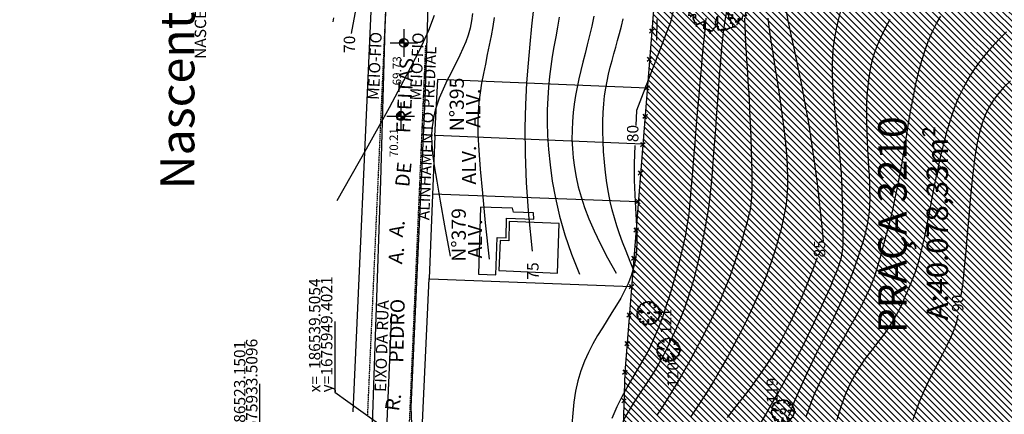
# Model space of a CAD drawing. Units: millimetres. Extents: x 185530 to 187947, y 1674286 to 1677060.
# Drawn here: x 186475 to 186648, y 1675952 to 1676021 of the extents above; entities that cross this region are included whole.
import ezdxf
from ezdxf.enums import TextEntityAlignment as Align

# ---------------------------------------------------------------- set-up
doc = ezdxf.new("R2010")
doc.units = ezdxf.units.MM
doc.header["$MEASUREMENT"] = 0
doc.linetypes.add('HIDDEN', pattern=[0.375, 0.25, -0.125])
for name, color, linetype in [('NASCENTE', 140, 'Continuous'), ('PASSEIO', 7, 'Continuous'), ('T-ALINH-PROJ-C', 6, 'Continuous'), ('TEXTO_ÁREAS-TOP', 1, 'Continuous'), ('TEXTOS', 4, 'Continuous'), ('TOP-ALTIMETRIA', 7, 'Continuous'), ('TOP-CADASTROS', 7, 'Continuous'), ('TOP-CURVAS_1M', 30, 'Continuous'), ('TOP-CURVAS_5M', 32, 'Continuous'), ('TOP-IDENTIFICAÇÃO_PRÉDIOS', 7, 'Continuous'), ('TOP-MEIO_FIO', 7, 'Continuous'), ('TOP-NASCENTE', 141, 'Continuous'), ('TOP-VEGET_PROFFIL', 7, 'Continuous'), ('TOP-ÁREA_LIVRE', 7, 'Continuous'), ('V-EDIFICACAO', 7, 'Continuous'), ('V-NOME_DOS_LOGRADOUROS', 7, 'Continuous'), ('V-QUADRA', 2, 'Continuous'), ('VERDE', 92, 'Continuous')]:
    doc.layers.add(name, color=color, linetype=linetype)
doc.styles.add('Arial', font='ARIAL.TTF')
doc.styles.add('HLV-850', font='ARIAL.TTF')
doc.styles.add('ROMANS', font='romans', dxfattribs={"height": 0.2})
doc.styles.add('ROMANT', font='romant', dxfattribs={"height": 0.2})
doc.styles.add('SANSSERIFBOLD', font='sanssb__.ttf', dxfattribs={"height": 3})
doc.styles.add('SANSSERIFITALIC', font='sansso__.ttf', dxfattribs={"height": 2.5})

# ---------------------------------------------------------------- blocks, each defined once
blk = doc.blocks.new('ARVNAT')
at = {"color": 3}
blk.add_lwpolyline([(-0.795, -0.609), (-0.795, -0.631), (-0.787, -0.631), (-0.772, -0.639), (-0.772, -0.654), (-0.758, -0.654), (-0.758, -0.639), (-0.758, -0.676), (-0.735, -0.676), (-0.735, -0.661), (-0.721, -0.661), (-0.721, -0.676), (-0.684, -0.676), (-0.684, -0.668), (-0.669, -0.668), (-0.669, -0.697), (-0.654, -0.697), (-0.654, -0.661), (-0.61, -0.661), (-0.61, -0.683), (-0.625, -0.683), (-0.625, -0.697), (-0.617, -0.697), (-0.617, -0.705), (-0.662, -0.705), (-0.662, -0.72), (-0.647, -0.727), (-0.64, -0.749), (-0.632, -0.749), (-0.632, -0.757), (-0.625, -0.757), (-0.617, -0.764), (-0.61, -0.772), (-0.61, -0.794), (-0.588, -0.794), (-0.588, -0.787), (-0.58, -0.779), (-0.573, -0.772), (-0.573, -0.801), (-0.566, -0.801), (-0.566, -0.794), (-0.551, -0.794), (-0.551, -0.801), (-0.543, -0.808), (-0.521, -0.808), (-0.514, -0.816), (-0.499, -0.83), (-0.514, -0.823), (-0.514, -0.934), (-0.506, -0.934), (-0.499, -0.926), (-0.492, -0.912), (-0.492, -0.89), (-0.455, -0.89), (-0.455, -0.897), (-0.448, -0.905), (-0.418, -0.905), (-0.418, -0.89), (-0.418, -0.912), (-0.411, -0.919), (-0.359, -0.919), (-0.359, -0.934), (-0.351, -0.941), (-0.314, -0.941), (-0.351, -0.941), (-0.351, -0.963), (-0.345, -0.963), (-0.337, -0.97), (-0.308, -0.97), (-0.3, -0.963), (-0.3, -0.912), (-0.3, -0.919), (-0.292, -0.941), (-0.285, -0.948), (-0.285, -0.956), (-0.277, -0.963), (-0.24, -0.963), (-0.234, -0.97), (-0.234, -0.941), (-0.226, -0.941), (-0.219, -0.956), (-0.211, -0.978), (-0.211, -1), (-0.197, -1.008), (-0.167, -1.023), (-0.152, -1.037), (-0.145, -1.045), (-0.145, -0.948), (-0.137, -0.963), (-0.13, -0.963), (-0.123, -0.97), (-0.123, -0.993), (-0.115, -0.993), (-0.1, -1), (-0.071, -1), (-0.063, -1.008), (-0.063, -1.118), (-0.042, -1.118), (-0.034, -1.111), (-0.026, -1.096), (-0.026, -1.03), (-0.019, -1.015), (-0.019, -0.993), (-0.012, -0.993), (-0.012, -0.963), (-0.026, -0.956), (-0.026, -0.941), (-0.012, -0.941), (-0.005, -0.934), (-0.005, -0.912), (0.003, -0.905), (0.01, -0.905), (0.018, -0.867), (0.018, -0.838), (0.003, -0.838), (0.003, -0.772), (0.01, -0.772), (0.01, -0.757), (0.025, -0.742), (0.047, -0.742), (0.047, -0.697), (0.018, -0.697), (-0.012, -0.676), (-0.012, -0.661), (0.01, -0.631), (0.025, -0.631), (0.047, -0.624), (0.047, -0.579), (0.055, -0.565), (0.055, -0.558), (0.062, -0.543), (0.062, -0.528), (0.069, -0.528), (0.069, -0.498), (0.077, -0.461), (0.077, -0.528), (0.084, -0.528), (0.084, -0.55), (0.092, -0.558), (0.092, -0.72), (0.098, -0.727), (0.098, -0.823), (0.106, -0.83), (0.114, -0.83), (0.114, -0.838), (0.062, -0.838), (0.062, -0.86), (0.084, -0.867), (0.098, -0.875), (0.135, -0.875), (0.135, -1.023), (0.121, -1.023), (0.069, -1.008), (0.055, -0.978), (0.098, -0.978), (0.098, -0.993), (0.121, -0.993), (0.121, -1.008), (0.135, -1.008), (0.135, -1.023), (0.158, -1.023), (0.172, -1.03), (0.195, -1.037), (0.203, -1.037), (0.203, -0.985), (0.209, -0.993), (0.209, -1.008), (0.217, -1.015), (0.224, -1.008), (0.224, -0.978), (0.232, -0.97), (0.246, -0.97), (0.254, -0.978), (0.261, -0.978), (0.261, -0.993), (0.283, -0.993), (0.283, -0.978), (0.291, -0.97), (0.298, -0.948), (0.298, -0.912), (0.306, -0.919), (0.32, -0.919), (0.32, -0.926), (0.35, -0.926), (0.357, -0.919), (0.38, -0.919), (0.387, -0.934), (0.401, -0.934), (0.401, -0.926), (0.409, -0.919), (0.409, -0.905), (0.416, -0.882), (0.424, -0.867), (0.424, -0.816), (0.424, -0.845), (0.461, -0.845), (0.483, -0.852), (0.49, -0.86), (0.49, -0.875), (0.49, -0.852), (0.483, -0.823), (0.504, -0.823), (0.512, -0.83), (0.52, -0.838), (0.52, -0.845), (0.535, -0.845), (0.535, -0.852), (0.564, -0.852), (0.572, -0.838), (0.578, -0.838), (0.586, -0.83), (0.586, -0.794), (0.593, -0.787), (0.593, -0.779), (0.601, -0.772), (0.623, -0.772), (0.623, -0.764), (0.615, -0.734), (0.615, -0.712), (0.586, -0.705), (0.572, -0.705), (0.557, -0.683), (0.557, -0.631), (0.572, -0.631), (0.572, -0.565), (0.483, -0.565), (0.483, -0.55), (0.468, -0.543), (0.468, -0.498), (0.483, -0.506), (0.498, -0.513), (0.504, -0.513), (0.512, -0.521), (0.512, -0.528), (0.52, -0.528), (0.527, -0.536), (0.527, -0.558), (0.535, -0.558), (0.535, -0.661), (0.564, -0.661), (0.564, -0.654), (0.572, -0.654), (0.572, -0.616), (0.578, -0.616), (0.586, -0.624), (0.593, -0.624), (0.601, -0.631), (0.601, -0.639), (0.609, -0.646), (0.623, -0.654), (0.638, -0.676), (0.652, -0.683), (0.652, -0.676), (0.689, -0.676), (0.712, -0.69), (0.712, -0.697), (0.726, -0.69), (0.726, -0.654), (0.734, -0.654), (0.734, -0.624), (0.749, -0.594), (0.756, -0.594), (0.756, -0.609), (0.741, -0.594), (0.712, -0.594), (0.712, -0.558), (0.704, -0.558), (0.704, -0.55), (0.689, -0.528), (0.675, -0.528), (0.66, -0.498), (0.66, -0.491), (0.682, -0.491), (0.682, -0.498), (0.697, -0.498), (0.704, -0.506), (0.704, -0.528), (0.719, -0.528), (0.719, -0.536), (0.726, -0.536), (0.734, -0.513), (0.741, -0.513), (0.749, -0.521), (0.763, -0.528), (0.778, -0.536), (0.778, -0.543), (0.793, -0.543), (0.807, -0.558), (0.807, -0.565), (0.815, -0.565), (0.823, -0.543), (0.83, -0.528), (0.83, -0.461), (0.837, -0.461), (0.844, -0.432), (0.844, -0.425), (0.881, -0.425), (0.881, -0.432), (0.889, -0.432), (0.904, -0.44), (0.918, -0.44), (0.918, -0.447), (0.918, -0.418), (0.926, -0.388), (0.926, -0.351), (0.955, -0.351), (0.955, -0.314), (0.904, -0.314), (0.933, -0.314), (0.941, -0.307), (0.947, -0.307), (0.947, -0.174), (0.947, -0.181), (0.918, -0.189), (0.904, -0.196), (0.904, -0.211), (0.896, -0.211), (0.867, -0.203), (0.867, -0.152), (0.852, -0.137), (0.852, -0.129), (0.763, -0.129), (0.734, -0.114), (0.719, -0.114), (0.756, -0.114), (0.77, -0.122), (0.8, -0.122), (0.807, -0.137), (0.823, -0.144), (0.823, -0.159), (0.844, -0.159), (0.844, -0.167), (0.844, -0.122), (0.896, -0.122), (0.918, -0.137), (0.926, -0.144), (0.933, -0.144), (0.933, -0.152), (0.941, -0.159), (0.947, -0.159), (0.955, -0.152), (0.963, -0.152), (0.963, -0.144), (0.97, -0.122), (0.97, -0.114), (0.978, -0.085), (0.978, -0.049), (0.984, -0.049), (0.984, -0.019), (0.999, -0.019), (0.999, 0.047), (0.947, 0.047), (0.947, 0.107), (0.955, 0.114), (0.955, 0.144), (0.963, 0.144), (0.978, 0.151), (0.984, 0.151), (0.947, 0.151), (0.933, 0.158), (0.933, 0.165), (0.918, 0.188), (0.918, 0.254), (0.926, 0.269), (0.947, 0.269), (0.955, 0.262), (0.963, 0.262), (0.963, 0.298), (0.896, 0.298), (0.896, 0.35), (0.904, 0.358), (0.904, 0.373), (0.926, 0.373), (0.926, 0.416), (0.896, 0.438), (0.896, 0.424), (0.881, 0.416), (0.859, 0.416), (0.844, 0.409), (0.844, 0.402), (0.793, 0.402), (0.793, 0.424), (0.712, 0.424), (0.682, 0.416), (0.682, 0.38), (0.675, 0.38), (0.66, 0.373), (0.66, 0.402), (0.675, 0.431), (0.682, 0.468), (0.697, 0.468), (0.704, 0.483), (0.712, 0.505), (0.726, 0.505), (0.734, 0.498), (0.741, 0.498), (0.741, 0.491), (0.756, 0.491), (0.763, 0.476), (0.77, 0.468), (0.778, 0.468), (0.786, 0.476), (0.793, 0.498), (0.8, 0.498), (0.8, 0.512), (0.815, 0.512), (0.815, 0.505), (0.815, 0.586), (0.793, 0.594), (0.749, 0.601), (0.749, 0.66), (0.734, 0.66), (0.734, 0.719), (0.667, 0.719), (0.66, 0.727), (0.66, 0.763), (0.593, 0.763), (0.564, 0.756), (0.541, 0.756), (0.541, 0.763), (0.549, 0.785), (0.549, 0.8), (0.557, 0.8), (0.557, 0.815), (0.564, 0.837), (0.564, 0.867), (0.498, 0.867), (0.498, 0.852), (0.52, 0.837), (0.52, 0.83), (0.504, 0.837), (0.504, 0.852), (0.468, 0.874), (0.461, 0.881), (0.461, 0.94), (0.461, 0.925), (0.453, 0.925), (0.453, 0.903), (0.394, 0.903), (0.394, 0.955), (0.394, 0.933), (0.387, 0.933), (0.372, 0.925), (0.357, 0.925), (0.357, 0.911), (0.357, 0.978), (0.343, 0.978), (0.343, 0.985), (0.306, 0.985), (0.306, 0.948), (0.283, 0.948), (0.283, 0.933), (0.269, 0.933), (0.269, 0.918), (0.276, 0.911), (0.276, 0.837), (0.261, 0.837), (0.261, 0.815), (0.209, 0.815), (0.209, 0.785), (0.217, 0.785), (0.217, 0.77), (0.232, 0.77), (0.232, 0.734), (0.224, 0.727), (0.224, 0.689), (0.195, 0.682), (0.195, 0.66), (0.217, 0.66), (0.224, 0.652), (0.232, 0.645), (0.203, 0.645), (0.195, 0.638), (0.166, 0.638), (0.166, 0.63), (0.114, 0.63), (0.114, 0.609), (0.121, 0.52), (0.121, 0.512), (0.129, 0.505), (0.135, 0.505), (0.135, 0.491), (0.121, 0.483), (0.106, 0.483), (0.069, 0.468), (0.055, 0.468), (0.055, 0.461), (0.062, 0.453), (0.077, 0.453), (0.084, 0.438), (0.084, 0.431), (0.092, 0.431), (0.098, 0.424), (0.092, 0.424), (0.092, 0.394), (0.077, 0.394), (0.077, 0.387), (0.062, 0.387), (0.062, 0.52), (0.077, 0.52), (0.077, 0.527), (0.084, 0.527), (0.084, 0.579), (0.003, 0.579), (0.003, 0.609), (0.032, 0.63), (0.062, 0.63), (0.062, 0.66), (0.069, 0.682), (0.069, 0.77), (0.084, 0.77), (0.084, 0.785), (0.092, 0.793), (0.098, 0.8), (0.106, 0.8), (0.106, 0.83), (0.069, 0.83), (0.069, 0.903), (0.106, 0.903), (0.106, 1.006), (0.098, 1.006), (0.098, 0.999), (0.069, 0.999), (0.04, 0.992), (0.04, 0.999), (0.032, 0.999), (-0.012, 0.992), (-0.012, 0.985), (-0.034, 0.97), (-0.034, 1.051), (-0.034, 1.014), (-0.079, 1.014), (-0.079, 0.985), (-0.079, 0.999), (-0.145, 0.999), (-0.145, 0.985), (-0.137, 0.978), (-0.13, 0.963), (-0.145, 0.97), (-0.197, 0.992), (-0.197, 1.006), (-0.248, 1.006), (-0.277, 0.992), (-0.285, 0.992), (-0.3, 0.985), (-0.3, 0.978), (-0.292, 0.97), (-0.277, 0.955), (-0.263, 0.948), (-0.24, 0.948), (-0.24, 0.94), (-0.234, 0.933), (-0.226, 0.933), (-0.226, 0.925), (-0.345, 0.925), (-0.359, 0.933), (-0.359, 0.963), (-0.359, 0.94), (-0.374, 0.933), (-0.381, 0.925), (-0.396, 0.925), (-0.433, 0.918), (-0.448, 0.918), (-0.462, 0.911), (-0.492, 0.911), (-0.499, 0.918), (-0.499, 0.933), (-0.499, 0.867), (-0.514, 0.867), (-0.543, 0.859), (-0.558, 0.859), (-0.558, 0.852), (-0.543, 0.852), (-0.536, 0.845), (-0.536, 0.837), (-0.521, 0.822), (-0.521, 0.8), (-0.514, 0.793), (-0.477, 0.793), (-0.477, 0.763), (-0.492, 0.756), (-0.492, 0.741), (-0.485, 0.741), (-0.485, 0.734), (-0.477, 0.727), (-0.477, 0.719), (-0.469, 0.712), (-0.499, 0.704), (-0.588, 0.704), (-0.588, 0.793), (-0.588, 0.778), (-0.647, 0.778), (-0.647, 0.741), (-0.728, 0.741), (-0.743, 0.756), (-0.758, 0.756), (-0.758, 0.749), (-0.751, 0.741), (-0.751, 0.734), (-0.743, 0.727), (-0.743, 0.719), (-0.735, 0.719), (-0.735, 0.712), (-0.721, 0.712), (-0.721, 0.689), (-0.758, 0.689), (-0.772, 0.682), (-0.772, 0.675), (-0.869, 0.675), (-0.802, 0.675), (-0.795, 0.667), (-0.795, 0.66), (-0.787, 0.652), (-0.787, 0.616), (-0.795, 0.616), (-0.772, 0.616), (-0.772, 0.571), (-0.765, 0.557), (-0.765, 0.542), (-0.751, 0.542), (-0.751, 0.534), (-0.743, 0.534), (-0.743, 0.512), (-0.728, 0.512), (-0.728, 0.498), (-0.721, 0.491), (-0.714, 0.476), (-0.714, 0.453), (-0.706, 0.438), (-0.698, 0.431), (-0.698, 0.424), (-0.714, 0.424), (-0.714, 0.446), (-0.728, 0.446), (-0.728, 0.431), (-0.735, 0.431), (-0.735, 0.424), (-0.751, 0.416), (-0.751, 0.402), (-0.765, 0.402), (-0.795, 0.431), (-0.802, 0.446), (-0.802, 0.453), (-0.802, 0.438), (-0.935, 0.438), (-0.854, 0.438), (-0.869, 0.424), (-0.92, 0.416), (-0.972, 0.409), (-0.972, 0.394), (-0.964, 0.394), (-0.964, 0.402), (-0.949, 0.402), (-0.949, 0.32), (-0.964, 0.32), (-0.964, 0.313), (-0.972, 0.313), (-0.972, 0.269), (-0.972, 0.276), (-0.986, 0.276), (-0.949, 0.276), (-0.949, 0.269), (-0.964, 0.262), (-1.001, 0.262), (-1.001, 0.254), (-0.994, 0.254), (-0.994, 0.247), (-0.98, 0.247), (-0.98, 0.24), (-0.994, 0.24), (-0.994, 0.232), (-1.046, 0.232), (-1.083, 0.24), (-1.097, 0.24), (-1.068, 0.24), (-1.053, 0.232), (-1.038, 0.232), (-1.031, 0.225), (-1.023, 0.225), (-1.023, 0.217), (-1.017, 0.21), (-1.017, 0.202), (-1.009, 0.202), (-1.001, 0.188), (-0.986, 0.18), (-1.001, 0.18), (-1.001, 0.195), (-1.001, 0.158), (-0.994, 0.151), (-0.986, 0.151), (-0.972, 0.136), (-0.964, 0.122), (-0.957, 0.114), (-0.957, 0.122), (-0.943, 0.122), (-0.92, 0.114), (-0.906, 0.107), (-0.906, 0.092), (-0.898, 0.084), (-0.883, 0.069), (-0.869, 0.069), (-0.869, 0.062), (-0.817, 0.062), (-0.817, 0.069), (-0.802, 0.077), (-0.802, 0.092), (-0.795, 0.092), (-0.787, 0.084), (-0.78, 0.069), (-0.78, 0.055), (-0.765, 0.047), (-0.758, 0.04), (-0.743, 0.047), (-0.743, 0.055), (-0.735, 0.069), (-0.691, 0.069), (-0.684, 0.062), (-0.684, 0.033), (-0.662, 0.033), (-0.654, 0.026), (-0.566, 0.026), (-0.558, 0.011), (-0.551, 0.011), (-0.536, 0.004), (-0.529, 0.004), (-0.566, 0.004), (-0.595, -0.004), (-0.669, -0.004), (-0.698, 0.004), (-0.787, 0.004), (-0.802, 0.011), (-0.802, 0.047), (-0.802, 0.018), (-0.846, 0.004), (-0.854, 0.004), (-0.854, -0.019), (-0.898, -0.019), (-0.912, -0.011), (-0.912, 0.011), (-0.912, -0.004), (-0.935, -0.011), (-0.964, -0.019), (-0.964, -0.026), (-0.972, -0.026), (-0.972, -0.011), (-0.972, -0.159), (-0.986, -0.159), (-0.986, -0.122), (-0.957, -0.122), (-0.949, -0.129), (-0.943, -0.129), (-0.943, -0.159), (-0.949, -0.159), (-0.949, -0.181), (-0.964, -0.181), (-0.964, -0.27), (-0.964, -0.255), (-0.957, -0.247), (-0.957, -0.218), (-0.92, -0.218), (-0.92, -0.255), (-0.935, -0.255), (-0.935, -0.262), (-0.949, -0.262), (-0.986, -0.27), (-0.957, -0.27), (-0.957, -0.277), (-0.949, -0.299), (-0.949, -0.343), (-0.92, -0.343), (-0.92, -0.388), (-0.891, -0.388), (-0.891, -0.395), (-0.883, -0.476), (-0.875, -0.579), (-0.875, -0.594), (-0.869, -0.594), (-0.869, -0.483), (-0.795, -0.483), (-0.787, -0.498), (-0.78, -0.461), (-0.772, -0.425), (-0.772, -0.418), (-0.758, -0.418), (-0.751, -0.425), (-0.728, -0.425), (-0.721, -0.432), (-0.698, -0.432), (-0.691, -0.425), (-0.647, -0.425), (-0.64, -0.418), (-0.64, -0.41), (-0.632, -0.388), (-0.625, -0.388), (-0.61, -0.373), (-0.603, -0.358), (-0.477, -0.358), (-0.469, -0.351), (-0.469, -0.314), (-0.462, -0.285), (-0.403, -0.285), (-0.381, -0.27), (-0.366, -0.27), (-0.366, -0.24), (-0.359, -0.218), (-0.359, -0.211), (-0.329, -0.211), (-0.314, -0.203), (-0.308, -0.203), (-0.308, -0.247), (-0.337, -0.247), (-0.337, -0.27), (-0.388, -0.27), (-0.425, -0.277), (-0.44, -0.285), (-0.44, -0.307), (-0.477, -0.322), (-0.492, -0.336), (-0.492, -0.358), (-0.485, -0.461), (-0.485, -0.476), (-0.566, -0.476), (-0.595, -0.483), (-0.61, -0.491), (-0.61, -0.498), (-0.61, -0.403), (-0.603, -0.388), (-0.588, -0.388), (-0.58, -0.395), (-0.573, -0.403), (-0.573, -0.454), (-0.595, -0.454), (-0.595, -0.469), (-0.595, -0.528), (-0.603, -0.528), (-0.603, -0.543), (-0.647, -0.543), (-0.647, -0.565), (-0.662, -0.572), (-0.662, -0.579), (-0.698, -0.579), (-0.714, -0.565), (-0.714, -0.558), (-0.714, -0.624), (-0.735, -0.624), (-0.735, -0.616), (-0.735, -0.646), (-0.706, -0.646), (-0.706, -0.654), (-0.698, -0.654), (-0.698, -0.668), (-0.691, -0.676), (-0.691, -0.683), (-0.684, -0.683), (-0.684, -0.668), (-0.669, -0.668), (-0.669, -0.661), (-0.654, -0.661), (-0.654, -0.654)], dxfattribs=at)
blk = doc.blocks.new('TRONCO')
blk.add_circle((0, 0), 1)
blk = doc.blocks.new('TIPOARV1')
at = {"layer": 'TOP-VEGET_PROFFIL', "color": 7, "linetype": 'Continuous', "style": 'SANSSERIFITALIC'}
blk.add_attdef('NÚMERO', (0.00145, 0.00089), '', height=0.00195, dxfattribs=at)
at = {"layer": 'TOP-VEGET_PROFFIL', "style": 'ROMANS', "flags": 1}
for tag, p in [('N-A', (0.00155, -0.00061)), ('ALTURA', (0.00155, -0.0023)), ('DIAMETRO', (0.00155, -0.00397))]:
    blk.add_attdef(tag, p, '', height=0.0013, dxfattribs=at)
blk = doc.blocks.new('BLKCER')
at = {"color": 7}
blk.add_line((0.000375, -0.000375), (-0.000375, 0.000375), dxfattribs=at)
blk.add_lwpolyline([(-0.000375, -0.000375), (0.000375, 0.000375)], dxfattribs=at)
blk = doc.blocks.new('NIVEL')
h = blk.add_hatch(color=8)
h.paths.add_polyline_path([(0, 0), (0.00075, 0, 0.414214), (0, 0.00075)])
h.paths.add_polyline_path([(0, 0), (-0.00075, 0, 0.414214), (0, -0.00075)])
at = {"color": 8}
for p, q in [((0, 0.00241), (0, -0.00241)), ((0.00241, 0), (-0.00241, 0))]:
    blk.add_line(p, q, dxfattribs=at)
blk.add_circle((0, 0), 0.00075, dxfattribs=at)
at = {"color": 8, "style": 'SANSSERIFITALIC'}
for tag, p in [('NIVEL', (0.00095, 0.00087)), ('OBS1', (0.00095, -0.00204)), ('OBS2', (0.00095, -0.00423))]:
    blk.add_attdef(tag, p, '', height=0.002, dxfattribs=at)
blk = doc.blocks.new('PERU')
at = {"layer": 'VERDE'}
h = blk.add_hatch(dxfattribs=at)
h.set_pattern_fill('ANSI31', color=256, scale=0.25, angle=90, style=0)
h.set_pattern_definition([(135, (1850020.81486, 1489970.8827), (-0.56126600757, -0.56126600757), [])])
edge = h.paths.add_edge_path()
edge.add_arc((186429.047, 1676053.989), 68.135, 445.44397, 459.63875)
edge.add_arc((206326.309, 1535126.438), 142393.355, 98.03711826, 98.04319494)
edge.add_arc((186408.279, 1676080.412), 39.041, 98.23745, 178.22118)
edge.add_arc((186656.89, 1676076.952), 287.671, 179.0695, 184.2916)
edge.add_line((186370.025, 1676055.425), (186370.199, 1676050.746))
edge.add_arc((186341.387, 1676049.215), 28.852, 345.97508, 363.04249, ccw=False)
edge.add_arc((186395.398, 1676033.983), 27.292, 162.42832, 182.64936)
edge.add_line((186368.135, 1676032.722), (186369.309, 1676018.074))
edge.add_line((186369.309, 1676018.074), (186588.669, 1676050.227))
edge.add_line((186588.669, 1676050.227), (186581.52, 1675959.716))
edge.add_line((186581.52, 1675959.716), (186576.808, 1675797.781))
edge.add_line((186576.808, 1675797.781), (186586.129, 1675797.594))
edge.add_arc((186586.688, 1675825.399), 27.811, 268.84798, 346.22821)
edge.add_arc((186639.826, 1675813.46), 26.662, 88.99492, 168.49351, ccw=False)
edge.add_line((186640.294, 1675840.119), (186660.479, 1675839.987))
edge.add_arc((186660.178, 1675844.571), 4.593, 273.75285, 361.31513)
edge.add_line((186664.77, 1675844.676), (186671.486, 1675986.116))
edge.add_arc((186549.946, 1675990.233), 121.61, 358.05981, 420.01591)
edge.add_arc((186524.905, 1675948.69), 170.111, 419.70338, 451.245)
edge.add_arc((186392.713, 1673775.282), 2346.998, 446.861544, 448.980817)
at = {"layer": 'PASSEIO'}
blk.add_lwpolyline([(186576.728, 1675795.032), (186586.074, 1675794.845, 0.3516031), (186616.384, 1675818.18, -0.3622831), (186640.261, 1675837.369), (186660.548, 1675837.237, 0.4019019), (186667.521, 1675844.631), (186674.234, 1675986.004, 0.2771427), (186612.102, 1676097.946, 0.1383351), (186521.254, 1676121.512, 0.0092272), (186434.592, 1676124.657, 0.0615748), (186417.217, 1676123.88, 0.0000265), (186402.296, 1676121.773, 0.3640619), (186366.507, 1676081.689, 0.0227621), (186367.279, 1676055.271), (186367.452, 1676050.621, -0.0740339), (186366.731, 1676042.968, 0.0881092), (186365.39, 1676032.547), (186366.582, 1676017.675)], format="xyb", dxfattribs=at)
at = {"layer": 'TOP-CADASTROS', "color": 4, "linetype": 'Continuous'}
blk.add_line((186537.033, 1676024.321), (186533.834, 1675952.792), dxfattribs=at)
at = {"layer": 'TOP-CADASTROS', "color": 4}
for p, q in [((186548.184, 1676001.126), (186548.702, 1676011.067)), ((186585.463, 1676009.564), (186548.702, 1676011.067)), ((186548.184, 1676001.126), (186547.197, 1675976.166)), ((186545.131, 1675931.64), (186547.197, 1675976.166))]:
    blk.add_line(p, q, dxfattribs=at)
at = {"layer": 'TOP-CADASTROS', "color": 7}
for p, q in [((186584.687, 1675999.747), (186548.3, 1676001.235)), ((186547.875, 1675991.039), (186583.89, 1675989.673)), ((186547.309, 1675976.11), (186582.711, 1675974.767))]:
    blk.add_line(p, q, dxfattribs=at)
at = {"layer": 'TOP-CURVAS_1M'}
for points in [[(186530.45, 1676021.907), (186530.31, 1676021.207)], [(186548.086, 1676022.309), (186547.059, 1676019.663), (186545.496, 1676016.249), (186543.254, 1676011.81), (186540.192, 1676006.092), (186536.165, 1675998.838), (186531.033, 1675989.794)], [(186554.809, 1676022.649), (186554.638, 1676021.355), (186554.383, 1676020.1), (186554.04, 1676018.873), (186553.619, 1676017.671), (186553.138, 1676016.493), (186552.611, 1676015.338), (186552.056, 1676014.206), (186551.488, 1676013.096), (186550.925, 1676012.007), (186550.381, 1676010.938), (186549.871, 1676009.888), (186549.402, 1676008.849), (186548.978, 1676007.813), (186548.603, 1676006.773), (186548.283, 1676005.72), (186548.021, 1676004.646), (186547.823, 1676003.544), (186547.691, 1676002.405), (186547.635, 1676001.2), (186547.67, 1675999.814), (186547.817, 1675998.112), (186548.093, 1675995.957), (186548.52, 1675993.214), (186549.117, 1675989.747), (186549.902, 1675985.419), (186550.896, 1675980.096)], [(186558.601, 1676021.969), (186558.363, 1676020.379), (186558.076, 1676018.762), (186557.752, 1676017.121), (186557.406, 1676015.462), (186557.056, 1676013.788), (186556.715, 1676012.106), (186556.401, 1676010.421), (186556.13, 1676008.738), (186555.916, 1676007.063), (186555.775, 1676005.372), (186555.719, 1676003.523), (186555.756, 1676001.345), (186555.897, 1675998.667), (186556.152, 1675995.319), (186556.53, 1675991.129), (186557.043, 1675985.928), (186557.699, 1675979.543)], [(186570.032, 1676022.02), (186569.711, 1676020.282), (186569.397, 1676018.549), (186569.093, 1676016.822), (186568.807, 1676015.099), (186568.545, 1676013.361), (186568.316, 1676011.584), (186568.13, 1676009.744), (186567.994, 1676007.817), (186567.918, 1676005.779), (186567.911, 1676003.607), (186567.98, 1676001.275), (186568.137, 1675998.767), (186568.403, 1675996.087), (186568.8, 1675993.244), (186569.353, 1675990.248), (186570.083, 1675987.109), (186571.015, 1675983.838), (186572.17, 1675980.445), (186573.573, 1675976.939)], [(186576.099, 1676022.157), (186575.719, 1676020.441), (186575.33, 1676018.776), (186574.936, 1676017.171), (186574.545, 1676015.62), (186574.162, 1676014.111), (186573.796, 1676012.632), (186573.453, 1676011.17), (186573.14, 1676009.714), (186572.864, 1676008.253), (186572.632, 1676006.773), (186572.45, 1676005.266), (186572.324, 1676003.729), (186572.258, 1676002.165), (186572.255, 1676000.573), (186572.322, 1675998.955), (186572.462, 1675997.312), (186572.68, 1675995.644), (186572.98, 1675993.953), (186573.368, 1675992.234), (186573.861, 1675990.464), (186574.476, 1675988.612), (186575.229, 1675986.651), (186576.138, 1675984.551), (186577.221, 1675982.282), (186578.495, 1675979.817), (186579.978, 1675977.124)], [(186583.251, 1675977.114), (186582.457, 1675979.152), (186581.756, 1675980.946), (186581.138, 1675982.553), (186580.593, 1675984.026), (186580.113, 1675985.418), (186579.69, 1675986.786), (186579.313, 1675988.183), (186578.975, 1675989.663), (186578.668, 1675991.267), (186578.394, 1675992.977), (186578.157, 1675994.762), (186577.959, 1675996.592), (186577.806, 1675998.434), (186577.701, 1676000.258), (186577.646, 1676002.032), (186577.647, 1676003.725), (186577.705, 1676005.313), (186577.815, 1676006.802), (186577.973, 1676008.206), (186578.173, 1676009.537), (186578.409, 1676010.809), (186578.675, 1676012.035), (186578.966, 1676013.228), (186579.276, 1676014.403), (186579.599, 1676015.571), (186579.93, 1676016.744), (186580.265, 1676017.933), (186580.597, 1676019.15), (186580.921, 1676020.405), (186581.233, 1676021.71)], [(186587.154, 1676021.587), (186587.092, 1676017.982)], [(186579.277, 1675951.69), (186580.191, 1675953.702), (186581.073, 1675955.468), (186581.927, 1675957.04), (186582.756, 1675958.475), (186583.564, 1675959.83), (186584.353, 1675961.16), (186585.127, 1675962.522), (186585.887, 1675963.973), (186586.637, 1675965.569), (186587.378, 1675967.349), (186588.103, 1675969.278), (186588.801, 1675971.303), (186589.464, 1675973.372), (186590.082, 1675975.431), (186590.647, 1675977.427), (186591.148, 1675979.309), (186591.577, 1675981.022), (186591.928, 1675982.53), (186592.207, 1675983.854), (186592.427, 1675985.032), (186592.598, 1675986.101), (186592.732, 1675987.098), (186592.839, 1675988.062), (186592.931, 1675989.029), (186593.018, 1675990.037), (186593.11, 1675991.118), (186593.21, 1675992.287), (186593.317, 1675993.556), (186593.434, 1675994.933), (186593.559, 1675996.429), (186593.695, 1675998.056), (186593.842, 1675999.822), (186594.001, 1676001.739), (186594.171, 1676003.809), (186594.352, 1676006.003), (186594.543, 1676008.286), (186594.741, 1676010.621), (186594.947, 1676012.971), (186595.158, 1676015.301), (186595.372, 1676017.575), (186595.589, 1676019.756), (186595.809, 1676021.817)], [(186599.453, 1676023.624), (186599.093, 1676021.437), (186598.798, 1676019.305), (186598.557, 1676017.212), (186598.358, 1676015.137), (186598.188, 1676013.064), (186598.034, 1676010.973), (186597.886, 1676008.848), (186597.731, 1676006.678), (186597.573, 1676004.494), (186597.413, 1676002.337), (186597.254, 1676000.246), (186597.101, 1675998.261), (186596.956, 1675996.423), (186596.822, 1675994.772), (186596.703, 1675993.347), (186596.6, 1675992.173), (186596.508, 1675991.208), (186596.422, 1675990.395), (186596.334, 1675989.676), (186596.239, 1675988.996), (186596.131, 1675988.295), (186596.001, 1675987.517), (186595.846, 1675986.605), (186595.658, 1675985.514), (186595.434, 1675984.256), (186595.171, 1675982.853), (186594.865, 1675981.33), (186594.513, 1675979.71), (186594.113, 1675978.018), (186593.659, 1675976.276), (186593.151, 1675974.509), (186592.584, 1675972.738), (186591.965, 1675970.977), (186591.299, 1675969.237), (186590.593, 1675967.53), (186589.851, 1675965.867), (186589.081, 1675964.26), (186588.289, 1675962.719), (186587.48, 1675961.257), (186586.66, 1675959.879), (186585.836, 1675958.571), (186585.015, 1675957.312), (186584.204, 1675956.083), (186583.408, 1675954.862), (186582.634, 1675953.631), (186581.889, 1675952.368), (186581.18, 1675951.054)], [(186602.51, 1676021.827), (186602.556, 1676020.384), (186602.627, 1676018.884), (186602.718, 1676017.312), (186602.825, 1676015.652), (186602.942, 1676013.888), (186603.064, 1676012.005), (186603.187, 1676009.986), (186603.307, 1676007.827), (186603.419, 1676005.573), (186603.522, 1676003.279), (186603.613, 1676000.999), (186603.689, 1675998.791), (186603.748, 1675996.708), (186603.786, 1675994.806), (186603.8, 1675993.142), (186603.789, 1675991.75), (186603.749, 1675990.592), (186603.677, 1675989.61), (186603.57, 1675988.745), (186603.426, 1675987.938), (186603.241, 1675987.132), (186603.013, 1675986.267), (186602.738, 1675985.285), (186602.413, 1675984.14), (186602.031, 1675982.832), (186601.586, 1675981.371), (186601.071, 1675979.77), (186600.478, 1675978.04), (186599.801, 1675976.192), (186599.033, 1675974.238), (186598.166, 1675972.189), (186597.199, 1675970.06), (186596.148, 1675967.879), (186595.033, 1675965.677), (186593.875, 1675963.485), (186592.695, 1675961.335), (186591.515, 1675959.257), (186590.354, 1675957.282), (186589.233, 1675955.442), (186588.171, 1675953.758), (186587.167, 1675952.214)], [(186606.58, 1676021.835), (186606.824, 1676019.924), (186607.125, 1676017.879), (186607.47, 1676015.673), (186607.846, 1676013.289), (186608.238, 1676010.769), (186608.629, 1676008.167), (186609.003, 1676005.539), (186609.346, 1676002.938), (186609.64, 1676000.42), (186609.871, 1675998.038), (186610.021, 1675995.849), (186610.081, 1675993.893), (186610.057, 1675992.154), (186609.962, 1675990.604), (186609.809, 1675989.214), (186609.61, 1675987.955), (186609.378, 1675986.797), (186609.124, 1675985.712), (186608.861, 1675984.671), (186608.598, 1675983.645), (186608.323, 1675982.609), (186608.022, 1675981.539), (186607.679, 1675980.41), (186607.28, 1675979.198), (186606.808, 1675977.878), (186606.25, 1675976.425), (186605.589, 1675974.815), (186604.815, 1675973.032), (186603.936, 1675971.099), (186602.961, 1675969.047), (186601.902, 1675966.906), (186600.77, 1675964.708), (186599.577, 1675962.484), (186598.333, 1675960.266), (186597.049, 1675958.083), (186595.738, 1675955.963), (186594.417, 1675953.912), (186593.103, 1675951.933)], [(186619.365, 1676023.115), (186618.927, 1676021.511), (186618.569, 1676019.933), (186618.288, 1676018.367), (186618.082, 1676016.799), (186617.95, 1676015.213), (186617.888, 1676013.597), (186617.894, 1676011.934), (186617.965, 1676010.214), (186618.088, 1676008.442), (186618.253, 1676006.627), (186618.445, 1676004.778), (186618.653, 1676002.902), (186618.863, 1676001.01), (186619.064, 1675999.109), (186619.242, 1675997.208), (186619.387, 1675995.318), (186619.502, 1675993.459), (186619.59, 1675991.653), (186619.655, 1675989.922), (186619.701, 1675988.289), (186619.733, 1675986.776), (186619.754, 1675985.404), (186619.769, 1675984.196), (186619.777, 1675983.161), (186619.765, 1675982.252), (186619.711, 1675981.411), (186619.597, 1675980.578), (186619.404, 1675979.694), (186619.112, 1675978.699), (186618.701, 1675977.535), (186618.153, 1675976.141), (186617.455, 1675974.477), (186616.621, 1675972.575), (186615.671, 1675970.483), (186614.626, 1675968.25), (186613.508, 1675965.928), (186612.336, 1675963.564), (186611.133, 1675961.208), (186609.917, 1675958.911), (186608.707, 1675956.707), (186607.505, 1675954.578), (186606.307, 1675952.492), (186605.112, 1675950.416)], [(186628, 1676021.571), (186627.136, 1676019.988), (186626.401, 1676018.492), (186625.785, 1676017.058), (186625.278, 1676015.658), (186624.868, 1676014.268), (186624.545, 1676012.863), (186624.299, 1676011.416), (186624.12, 1676009.909), (186624, 1676008.349), (186623.931, 1676006.75), (186623.907, 1676005.128), (186623.919, 1676003.497), (186623.962, 1676001.871), (186624.026, 1676000.264), (186624.106, 1675998.691), (186624.194, 1675997.164), (186624.282, 1675995.685), (186624.362, 1675994.256), (186624.425, 1675992.875), (186624.465, 1675991.544), (186624.473, 1675990.262), (186624.441, 1675989.03), (186624.361, 1675987.848), (186624.228, 1675986.715), (186624.045, 1675985.624), (186623.82, 1675984.568), (186623.558, 1675983.538), (186623.266, 1675982.527), (186622.95, 1675981.527), (186622.617, 1675980.529), (186622.274, 1675979.527), (186621.923, 1675978.512), (186621.558, 1675977.471), (186621.169, 1675976.395), (186620.748, 1675975.271), (186620.283, 1675974.088), (186619.766, 1675972.834), (186619.186, 1675971.497), (186618.535, 1675970.066), (186617.806, 1675968.531), (186617.005, 1675966.887), (186616.142, 1675965.13), (186615.227, 1675963.256), (186614.271, 1675961.263), (186613.282, 1675959.146), (186612.27, 1675956.903), (186611.246, 1675954.529), (186610.217, 1675952.027)], [(186613.358, 1675951.933), (186613.839, 1675953.373), (186614.335, 1675954.726), (186614.872, 1675956.047), (186615.475, 1675957.39), (186616.167, 1675958.808), (186616.964, 1675960.34), (186617.846, 1675961.967), (186618.784, 1675963.655), (186619.748, 1675965.37), (186620.708, 1675967.078), (186621.635, 1675968.745), (186622.499, 1675970.338), (186623.272, 1675971.821), (186623.931, 1675973.172), (186624.487, 1675974.409), (186624.958, 1675975.562), (186625.363, 1675976.66), (186625.72, 1675977.732), (186626.046, 1675978.809), (186626.362, 1675979.919), (186626.684, 1675981.092), (186627.028, 1675982.352), (186627.392, 1675983.711), (186627.772, 1675985.172), (186628.164, 1675986.742), (186628.564, 1675988.426), (186628.966, 1675990.23), (186629.366, 1675992.158), (186629.76, 1675994.216), (186630.145, 1675996.403), (186630.526, 1675998.69), (186630.909, 1676001.039), (186631.301, 1676003.415), (186631.708, 1676005.78), (186632.138, 1676008.098), (186632.595, 1676010.334), (186633.088, 1676012.449), (186633.621, 1676014.416), (186634.196, 1676016.235), (186634.815, 1676017.915), (186635.479, 1676019.465), (186636.187, 1676020.892), (186636.942, 1676022.207)], [(186618.788, 1675951.445), (186619.488, 1675953.73), (186620.247, 1675955.824), (186621.067, 1675957.687), (186621.936, 1675959.337), (186622.836, 1675960.806), (186623.749, 1675962.127), (186624.657, 1675963.33), (186625.544, 1675964.449), (186626.391, 1675965.514), (186627.181, 1675966.558), (186627.9, 1675967.606), (186628.551, 1675968.657), (186629.141, 1675969.703), (186629.676, 1675970.736), (186630.162, 1675971.747), (186630.606, 1675972.729), (186631.015, 1675973.674), (186631.395, 1675974.574), (186631.752, 1675975.429), (186632.093, 1675976.273), (186632.424, 1675977.15), (186632.75, 1675978.102), (186633.078, 1675979.171), (186633.414, 1675980.4), (186633.763, 1675981.832), (186634.132, 1675983.51), (186634.525, 1675985.459), (186634.946, 1675987.635), (186635.393, 1675989.979), (186635.868, 1675992.429), (186636.372, 1675994.925), (186636.906, 1675997.406), (186637.469, 1675999.811), (186638.064, 1676002.081), (186638.692, 1676004.168), (186639.361, 1676006.083), (186640.079, 1676007.85), (186640.854, 1676009.494), (186641.696, 1676011.039), (186642.612, 1676012.511), (186643.611, 1676013.933), (186644.703, 1676015.329), (186645.889, 1676016.72), (186647.149, 1676018.099), (186648.457, 1676019.456)]]:
    blk.add_lwpolyline(points, dxfattribs=at)
at = {"layer": 'TOP-CURVAS_5M'}
for points in [[(186534.333, 1676023.52), (186533.509, 1676019.172)], [(186565.489, 1676023.52), (186565.171, 1676020.455), (186564.851, 1676017.269), (186564.546, 1676013.959), (186564.281, 1676010.461), (186564.088, 1676006.694), (186563.997, 1676002.576), (186564.04, 1675998.025), (186564.247, 1675992.962), (186564.649, 1675987.304), (186565.277, 1675980.971)], [(186625.017, 1676081.062), (186611.119, 1676066.686), (186603.106, 1676058.112), (186598.349, 1676051.545), (186592.547, 1676034.101), (186589.548, 1676021.109), (186583.573, 1676005.638), (186583.444, 1676002.986)], [(186609.742, 1676023.31), (186610.181, 1676021.109), (186610.695, 1676018.682), (186611.266, 1676016.036), (186611.873, 1676013.183), (186612.498, 1676010.13), (186613.119, 1676006.888), (186613.718, 1676003.466), (186614.277, 1675999.897), (186614.785, 1675996.307), (186615.235, 1675992.846), (186615.617, 1675989.665), (186615.923, 1675986.914), (186616.145, 1675984.743), (186616.274, 1675983.302), (186616.302, 1675982.741)], [(186649.161, 1676010.867), (186648.018, 1676009.718), (186647.011, 1676008.562), (186646.139, 1676007.388), (186645.388, 1676006.163), (186644.745, 1676004.847), (186644.195, 1676003.403), (186643.726, 1676001.792), (186643.323, 1675999.975), (186642.972, 1675997.913), (186642.66, 1675995.568), (186642.373, 1675992.923), (186642.103, 1675990.05), (186641.844, 1675987.04), (186641.59, 1675983.986), (186641.333, 1675980.982), (186641.068, 1675978.119), (186640.786, 1675975.491), (186640.483, 1675973.191)], [(186583.273, 1675999.503), (186583.175, 1675996.312), (186583.184, 1675993.434), (186583.266, 1675990.839), (186583.387, 1675988.496), (186583.512, 1675986.375), (186583.607, 1675984.445), (186583.636, 1675982.674), (186583.566, 1675981.033), (186583.37, 1675979.494), (186583.052, 1675978.038), (186582.625, 1675976.65), (186582.1, 1675975.314), (186581.49, 1675974.016), (186580.807, 1675972.738), (186580.063, 1675971.467), (186579.27, 1675970.186), (186578.443, 1675968.88), (186577.598, 1675967.54), (186576.758, 1675966.156), (186575.94, 1675964.718), (186575.166, 1675963.215), (186574.454, 1675961.64), (186573.825, 1675959.981), (186573.298, 1675958.23), (186572.888, 1675956.383), (186572.586, 1675954.468), (186572.377, 1675952.517), (186572.247, 1675950.565)], [(186615.247, 1675979.816), (186613.549, 1675975.327), (186611.924, 1675971.442), (186610.365, 1675968.089), (186608.865, 1675965.194), (186607.417, 1675962.683), (186606.013, 1675960.481), (186604.647, 1675958.516), (186603.31, 1675956.713), (186601.999, 1675955.008), (186600.713, 1675953.376), (186599.457, 1675951.803)], [(186639.962, 1675969.732), (186639.689, 1675968.504), (186639.244, 1675967.182), (186638.66, 1675965.779), (186637.968, 1675964.308), (186637.201, 1675962.784), (186636.388, 1675961.218), (186635.564, 1675959.625), (186634.758, 1675958.017), (186633.998, 1675956.403), (186633.29, 1675954.769), (186632.636, 1675953.098), (186632.036, 1675951.37)]]:
    blk.add_lwpolyline(points, dxfattribs=at)
at = {"layer": 'TOP-MEIO_FIO', "color": 7, "linetype": 'HIDDEN'}
for p, q in [((186539.564, 1676023.671), (186536.365, 1675952.143)), ((186546.557, 1676017.041), (186537.397, 1675804.583))]:
    blk.add_line(p, q, dxfattribs=at)
at = {"layer": 'TOP-MEIO_FIO', "color": 8}
blk.add_line((186539.167, 1675934.673), (186540.637, 1675970.039), dxfattribs=at)
at = {"layer": 'TOP-MEIO_FIO', "color": 8, "linetype": 'Continuous'}
for points in [[(186530.676, 1675968.649), (186530.676, 1675956.224), (186539.79, 1675949.66)], [(186517.445, 1675957.702), (186517.445, 1675945.345), (186523.434, 1675933.767)]]:
    blk.add_lwpolyline(points, dxfattribs=at)
at = {"layer": 'TOP-ÁREA_LIVRE'}
for p, q in [((186588.669, 1676050.227), (186581.52, 1675959.743)), ((186581.52, 1675959.743), (186576.422, 1675784.539))]:
    blk.add_line(p, q, dxfattribs=at)
at = {"layer": 'TOP-ALTIMETRIA'}
ref = blk.add_blockref('NIVEL', (186542.764, 1676017.488), dxfattribs=dict(at, xscale=1000, yscale=1000, rotation=90))
ref.add_attrib('NIVEL', '69.73', (186542.302, 1676010.04), dxfattribs={"color": 7, "height": 1.5, "rotation": 90, "style": 'ROMANS'})
ref = blk.add_blockref('NIVEL', (186542.214, 1676004.648), dxfattribs=dict(at, xscale=1000, yscale=1000, rotation=90))
ref.add_attrib('NIVEL', '70.21', (186541.752, 1675997.443), dxfattribs={"color": 7, "height": 1.5, "rotation": 90, "style": 'ROMANS'})
at = {"layer": 'TOP-CADASTROS', "xscale": 1000, "yscale": 1000, "zscale": 1000}
for p, rotation in [((186586.252, 1676019.556), 85.47677165873941), ((186585.857, 1676014.572), 85.47677165873941), ((186585.463, 1676009.587), 85.47677165873941), ((186585.069, 1676004.603), 85.47677165873941), ((186584.674, 1675999.619), 85.47677165873941), ((186584.28, 1675994.634), 85.47677165873941), ((186583.886, 1675989.65), 85.47677165873941), ((186583.491, 1675984.665), 85.47677165873941), ((186583.097, 1675979.681), 85.47677165873941), ((186582.703, 1675974.696), 85.47677165873941), ((186582.308, 1675969.712), 85.47677165873941), ((186581.914, 1675964.728), 85.47677165873941), ((186581.52, 1675959.731), 268.1409673827634), ((186581.374, 1675954.717), 88.33298114695098)]:
    blk.add_blockref('BLKCER', p, dxfattribs=dict(at, rotation=rotation))
at = {"layer": 'TOP-VEGET_PROFFIL', "rotation": 90}
for name, p, xscale, yscale, zscale in [('ARVNAT', (186597.785, 1676025.116), 5.5, 5.5, 5.5), ('ARVNAT', (186585.661, 1675970.1), 2, 2, 2), ('TRONCO', (186585.661, 1675970.1), 0.15, 0.15, 0.15), ('ARVNAT', (186589.176, 1675963.676), 2, 2, 2), ('TRONCO', (186589.176, 1675963.676), 0.15, 0.15, 0.15), ('ARVNAT', (186609.236, 1675952.871), 2, 2, 2), ('TRONCO', (186609.236, 1675952.871), 0.45, 0.45, 0.45)]:
    blk.add_blockref(name, p, dxfattribs=dict(at, xscale=xscale, yscale=yscale, zscale=zscale))
at = {"layer": 'TOP-VEGET_PROFFIL'}
ref = blk.add_blockref('TIPOARV1', (186585.661, 1675970.1), dxfattribs=dict(at, xscale=1000, yscale=1000, zscale=1000, rotation=90))
ref.add_attrib('NÚMERO', '121', (186589.7, 1675966.468), dxfattribs={"color": 7, "linetype": 'Continuous', "height": 1.95, "rotation": 90, "style": 'SANSSERIFITALIC'})
ref = blk.add_blockref('TIPOARV1', (186589.176, 1675963.676), dxfattribs=dict(at, xscale=1000, yscale=1000, zscale=1000, rotation=90))
ref.add_attrib('NÚMERO', '120', (186590.933, 1675957.079), dxfattribs={"color": 7, "linetype": 'Continuous', "height": 1.95, "rotation": 90, "style": 'SANSSERIFITALIC'})
at = {"layer": 'TOP-VEGET_PROFFIL', "xscale": 1000, "yscale": 1000, "zscale": 1000, "rotation": 90}
blk.add_blockref('TIPOARV1', (186609.236, 1675952.871), dxfattribs=at).add_auto_attribs({'NÚMERO': '119'})
at = {"layer": 'NASCENTE', "color": 7, "style": 'Arial'}
blk.add_text('Nascente', height=6, rotation=90, dxfattribs=at).set_placement((186506.02, 1675991.828))
at = {"layer": 'TEXTO_ÁREAS-TOP', "style": 'HLV-850'}
blk.add_text('A:40.078,33m²', height=3.74996, rotation=90, dxfattribs=at).set_placement((186638.216, 1675968.868))
at = {"layer": 'TEXTOS', "style": 'ROMANT'}
blk.add_text('PRAÇA 3210', height=5, rotation=90, dxfattribs=at).set_placement((186630.97, 1675966.633))
at = {"layer": 'TOP-CADASTROS', "color": 7, "style": 'SANSSERIFITALIC'}
blk.add_text('ALINHAMENTO PREDIAL', height=2, rotation=87.62005, dxfattribs=at).set_placement((186547.214, 1675986.375))
at = {"layer": 'TOP-CURVAS_5M', "color": 7, "style": 'SANSSERIFITALIC'}
for s, p in [('70', (186534.217, 1676015.732)), ('80', (186583.91, 1676000.082)), ('85', (186616.685, 1675979.855)), ('75', (186566.392, 1675975.971)), ('90', (186640.902, 1675970.293))]:
    blk.add_text(s, height=2, rotation=90, dxfattribs=at).set_placement(p)
at = {"layer": 'TOP-IDENTIFICAÇÃO_PRÉDIOS', "color": 7, "style": 'SANSSERIFBOLD'}
for s, p in [('N%%d395', (186553.298, 1676001.998)), ('ALV.', (186556.153, 1676002.625)), ('ALV.', (186555.441, 1675992.635)), ('N%%d379', (186553.635, 1675979.112)), ('ALV.', (186556.488, 1675979.696))]:
    blk.add_text(s, height=2.5, rotation=90, dxfattribs=at).set_placement(p)
at = {"layer": 'TOP-MEIO_FIO', "color": 8, "style": 'SANSSERIFITALIC'}
for s, rotation, p in [('MEIO-FIO', 87.62005, (186538.398, 1676007.461)), ('MEIO-FIO', 87.62005, (186545.803, 1676007.357)), ('y=1675949.4021', 90, (186530.223, 1675956.181)), ('x=  186539.5054', 90, (186528.119, 1675956.181)), ('EIXO DA RUA', 88.22994, (186539.635, 1675956.237)), ('x=  186523.1501', 90, (186514.972, 1675945.243)), ('y=1675933.5096', 90, (186517.076, 1675945.243))]:
    blk.add_text(s, height=2, rotation=rotation, dxfattribs=at).set_placement(p)
at = {"layer": 'TOP-NASCENTE', "color": 7, "style": 'SANSSERIFITALIC'}
blk.add_text('NASCENTE', height=2, rotation=90, dxfattribs=at).set_placement((186508.08, 1676014.683))

msp = doc.modelspace()

# ---------------------------------------------------------------- linework, layer by layer
at = {"layer": 'V-EDIFICACAO'}
for points in [[(186555.88, 1675988.24), (186555.54, 1675976.49), (186558.57, 1675976.37), (186558.82, 1675982.88), (186560.35, 1675982.84), (186560.44, 1675986.28), (186565.25, 1675986.11), (186565.16, 1675987.22), (186561.63, 1675987.35), (186561.5, 1675988.07), (186555.88, 1675988.24)], [(186560.91, 1675985.73), (186560.82, 1675982.33), (186559.29, 1675982.37), (186559.08, 1675977.13), (186569.38, 1675976.66), (186569.68, 1675985.35), (186560.91, 1675985.73)]]:
    msp.add_lwpolyline(points, close=True, dxfattribs=at)
at = {"layer": 'V-QUADRA'}
msp.add_lwpolyline([(186466.18, 1675882.45), (186496.13, 1675912.1), (186498.02, 1675913.84), (186517.93, 1675932.78), (186528.18, 1675942.53), (186531.6, 1675945.68), (186536.4, 1675949.34), (186536.91, 1675950.16), (186538.41, 1675992.84), (186539.13, 1676019.72), (186539.74, 1676033), (186539.74, 1676036.69), (186543.99, 1676036.32), (186547.03, 1676036.05), (186546.09, 1676007.14), (186543.67, 1675953.22), (186543.77, 1675950.17), (186543.51, 1675943.95), (186539.24, 1675841.78), (186537.51, 1675794.41), (186537, 1675774.77), (186537.13, 1675767.94), (186538.18, 1675746.24), (186540.72, 1675700.41)], dxfattribs=at)

# ---------------------------------------------------------------- block references
at = {"layer": 'T-ALINH-PROJ-C'}
msp.add_blockref('PERU', (-0.34, -0.45), dxfattribs=at)

# ---------------------------------------------------------------- texts
at = {"layer": 'V-NOME_DOS_LOGRADOUROS'}
for s, rotation, p in [('FREITAS', 87.1528, (186544.32, 1676001.12)), ('DE', 84.1528, (186544.13, 1675991.6)), ('A.', 82, (186542.99, 1675982.75)), ('A.', 82, (186542.88, 1675978.05)), ('PEDRO', 88.4919, (186543.08, 1675960.89)), ('R.', 82, (186542.33, 1675952.23))]:
    msp.add_text(s, height=2.5, rotation=rotation, dxfattribs=at).set_placement(p, align=Align.BOTTOM_LEFT)

doc.saveas('drawing.dxf')
